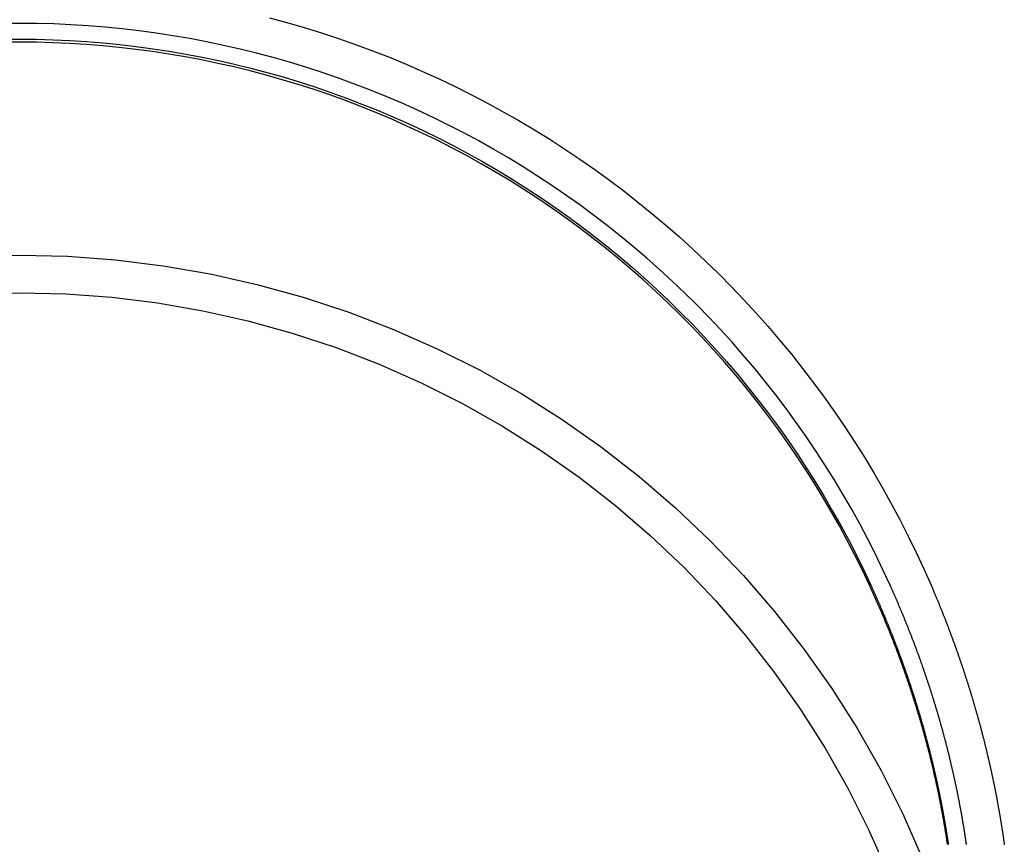
# Model space of a CAD drawing. Extents: x 673 to 1410, y -150 to 416.
# Drawn here: x 1275 to 1301, y 244 to 266 of the extents above; entities that cross this region are included whole.
import ezdxf

# ---------------------------------------------------------------- set-up
doc = ezdxf.new("R2010")
doc.units = 0
doc.header["$LTSCALE"] = 10
doc.linetypes.add('VERDECKT', pattern=[0.375, 0.25, -0.125])
doc.layers.get('0').update_dxf_attribs({"linetype": 'CONTINUOUS'})
doc.layers.add('STEMPEL', color=3, linetype='CONTINUOUS')

# ---------------------------------------------------------------- blocks, each defined once
blk = doc.blocks.new('A$C1A9D1A35')
at = {"color": 1, "linetype": 'VERDECKT'}
for points in [[(-228.596, 27.3552, 0), (-228.131, 27.2297, 0), (-227.669, 27.0958, 0), (-227.209, 26.9535, 0), (-226.752, 26.8029, 0), (-226.297, 26.6439, 0), (-225.846, 26.4768, 0), (-225.397, 26.3014, 0), (-224.952, 26.1179, 0), (-224.511, 25.9264, 0), (-224.072, 25.7268, 0), (-223.638, 25.5193, 0), (-223.207, 25.304, 0), (-222.781, 25.0808, 0), (-222.358, 24.8499, 0), (-221.94, 24.6114, 0), (-221.526, 24.3653, 0), (-221.117, 24.1118, 0), (-220.712, 23.8508, 0), (-220.312, 23.5825, 0), (-219.917, 23.307, 0), (-219.527, 23.0243, 0), (-219.143, 22.7346, 0), (-218.763, 22.4379, 0), (-218.389, 22.1344, 0), (-218.021, 21.8242, 0), (-217.658, 21.5073, 0), (-217.301, 21.1838, 0), (-216.951, 20.8539, 0), (-216.606, 20.5177, 0), (-216.267, 20.1753, 0), (-215.934, 19.8267, 0), (-215.608, 19.4722, 0), (-215.289, 19.1118, 0), (-214.976, 18.7457, 0), (-214.669, 18.3739, 0), (-214.37, 17.9966, 0), (-214.077, 17.6139, 0), (-213.791, 17.2259, 0), (-213.513, 16.8329, 0), (-213.242, 16.4348, 0), (-212.977, 16.0319, 0), (-212.721, 15.6242, 0), (-212.471, 15.2119, 0), (-212.229, 14.7951, 0), (-211.995, 14.3741, 0), (-211.769, 13.9488, 0), (-211.55, 13.5195, 0), (-211.339, 13.0862, 0), (-211.136, 12.6492, 0), (-210.941, 12.2086, 0)], [(-212.034, 12.2086, 0), (-212.226, 12.6232, 0), (-212.426, 13.0343, 0), (-212.632, 13.4417, 0), (-212.846, 13.8454, 0), (-213.068, 14.2452, 0), (-213.296, 14.6409, 0), (-213.531, 15.0325, 0), (-213.773, 15.4198, 0), (-214.023, 15.8027, 0), (-214.278, 16.1811, 0), (-214.541, 16.5549, 0), (-214.81, 16.9238, 0), (-215.086, 17.2879, 0), (-215.369, 17.647, 0), (-215.657, 18.001, 0), (-215.952, 18.3497, 0), (-216.253, 18.6931, 0), (-216.561, 19.031, 0), (-216.874, 19.3634, 0), (-217.193, 19.6901, 0), (-217.518, 20.0111, 0), (-217.849, 20.3261, 0), (-218.185, 20.6352, 0), (-218.526, 20.9382, 0), (-218.873, 21.2351, 0), (-219.226, 21.5256, 0), (-219.583, 21.8099, 0), (-219.946, 22.0876, 0), (-220.313, 22.3589, 0), (-220.685, 22.6235, 0), (-221.062, 22.8814, 0), (-221.443, 23.1325, 0), (-221.829, 23.3767, 0), (-222.219, 23.614, 0), (-222.613, 23.8442, 0), (-223.011, 24.0673, 0), (-223.414, 24.2833, 0), (-223.82, 24.492, 0), (-224.229, 24.6934, 0), (-224.643, 24.8875, 0), (-225.059, 25.0741, 0), (-225.479, 25.2532, 0), (-225.902, 25.4247, 0), (-226.328, 25.5887, 0), (-226.757, 25.745, 0), (-227.189, 25.8935, 0), (-227.623, 26.0344, 0), (-228.059, 26.1674, 0), (-228.498, 26.2925, 0), (-228.939, 26.4098, 0), (-229.383, 26.5192, 0), (-229.828, 26.6206, 0), (-230.274, 26.714, 0), (-230.723, 26.7993, 0), (-231.172, 26.8767, 0), (-231.624, 26.9459, 0), (-232.076, 27.0071, 0), (-232.529, 27.0601, 0), (-232.983, 27.1051, 0), (-233.438, 27.1418, 0), (-233.894, 27.1704, 0), (-234.35, 27.1909, 0), (-234.806, 27.2031, 0), (-235.262, 27.2072, 0), (-235.719, 27.2031, 0)], [(-235.707, 26.7812, 0), (-235.262, 26.7852, 0), (-234.817, 26.7812, 0), (-234.372, 26.7693, 0), (-233.927, 26.7494, 0), (-233.483, 26.7217, 0), (-233.039, 26.686, 0), (-232.596, 26.6424, 0), (-232.154, 26.5909, 0), (-231.712, 26.5315, 0), (-231.272, 26.4642, 0), (-230.833, 26.3892, 0), (-230.396, 26.3063, 0), (-229.96, 26.2156, 0), (-229.526, 26.1171, 0), (-229.093, 26.011, 0), (-228.663, 25.8971, 0), (-228.234, 25.7756, 0), (-227.808, 25.6464, 0), (-227.384, 25.5097, 0), (-226.963, 25.3655, 0), (-226.544, 25.2137, 0), (-226.128, 25.0545, 0), (-225.715, 24.8879, 0), (-225.305, 24.714, 0), (-224.899, 24.5328, 0), (-224.495, 24.3444, 0), (-224.095, 24.1488, 0), (-223.698, 23.9461, 0), (-223.306, 23.7363, 0), (-222.916, 23.5196, 0), (-222.531, 23.296, 0), (-222.15, 23.0655, 0), (-221.773, 22.8283, 0), (-221.4, 22.5844, 0), (-221.032, 22.3339, 0), (-220.668, 22.0769, 0), (-220.309, 21.8134, 0), (-219.955, 21.5435, 0), (-219.605, 21.2674, 0), (-219.26, 20.9851, 0), (-218.921, 20.6967, 0), (-218.587, 20.4022, 0), (-218.258, 20.1019, 0), (-217.934, 19.7957, 0), (-217.616, 19.4838, 0), (-217.303, 19.1663, 0), (-216.996, 18.8433, 0), (-216.695, 18.5148, 0), (-216.4, 18.181, 0), (-216.111, 17.8421, 0), (-215.828, 17.498, 0), (-215.551, 17.1489, 0), (-215.28, 16.7949, 0), (-215.015, 16.4362, 0), (-214.758, 16.0728, 0), (-214.506, 15.7048, 0), (-214.261, 15.3325, 0), (-214.023, 14.9558, 0), (-213.791, 14.5749, 0), (-213.567, 14.19, 0), (-213.349, 13.8011, 0), (-213.138, 13.4084, 0), (-212.934, 13.012, 0), (-212.738, 12.612, 0), (-212.548, 12.2086, 0)], [(-212.584, 12.2086, 0), (-212.775, 12.6101, 0), (-212.972, 13.0082, 0), (-213.177, 13.4028, 0), (-213.388, 13.7936, 0), (-213.607, 14.1806, 0), (-213.832, 14.5636, 0), (-214.064, 14.9426, 0), (-214.302, 15.3174, 0), (-214.548, 15.6879, 0), (-214.799, 16.054, 0), (-215.058, 16.4156, 0), (-215.322, 16.7725, 0), (-215.593, 17.1246, 0), (-215.87, 17.4719, 0), (-216.153, 17.8142, 0), (-216.443, 18.1514, 0), (-216.738, 18.4834, 0), (-217.039, 18.8101, 0), (-217.345, 19.1314, 0), (-217.658, 19.4472, 0), (-217.976, 19.7574, 0), (-218.299, 20.0619, 0), (-218.628, 20.3606, 0), (-218.962, 20.6534, 0), (-219.301, 20.9402, 0), (-219.645, 21.2209, 0), (-219.994, 21.4955, 0), (-220.348, 21.7639, 0), (-220.707, 22.0259, 0), (-221.07, 22.2814, 0), (-221.438, 22.5305, 0), (-221.81, 22.773, 0), (-222.186, 23.0089, 0), (-222.566, 23.238, 0), (-222.951, 23.4603, 0), (-223.339, 23.6758, 0), (-223.731, 23.8843, 0), (-224.126, 24.0859, 0), (-224.526, 24.2803, 0), (-224.928, 24.4676, 0), (-225.334, 24.6478, 0), (-225.743, 24.8207, 0), (-226.155, 24.9863, 0), (-226.57, 25.1445, 0), (-226.987, 25.2954, 0), (-227.407, 25.4388, 0), (-227.83, 25.5747, 0), (-228.255, 25.7031, 0), (-228.682, 25.8239, 0), (-229.111, 25.937, 0), (-229.543, 26.0426, 0), (-229.976, 26.1404, 0), (-230.41, 26.2306, 0), (-230.847, 26.3129, 0), (-231.284, 26.3876, 0), (-231.723, 26.4544, 0), (-232.163, 26.5134, 0), (-232.604, 26.5646, 0), (-233.046, 26.608, 0), (-233.488, 26.6434, 0), (-233.931, 26.671, 0), (-234.375, 26.6908, 0), (-234.818, 26.7026, 0), (-235.262, 26.7065, 0), (-235.706, 26.7026, 0)], [(-236.541, 20.9889, 0), (-235.262, 21.0202, 0), (-233.983, 20.9889, 0), (-232.708, 20.8949, 0), (-231.438, 20.7385, 0), (-230.178, 20.5201, 0), (-228.93, 20.2402, 0), (-227.697, 19.8995, 0), (-226.482, 19.4988, 0), (-225.289, 19.0391, 0), (-224.119, 18.5214, 0), (-222.976, 17.947, 0), (-221.863, 17.3174, 0), (-220.783, 16.6339, 0), (-219.737, 15.8984, 0), (-218.728, 15.1124, 0), (-217.76, 14.278, 0), (-216.833, 13.3972, 0), (-215.951, 12.472, 0), (-215.116, 11.5047, 0), (-214.329, 10.4976, 0), (-213.592, 9.45314, 0), (-212.908, 8.37387, 0), (-212.277, 7.26237, 0), (-211.702, 6.12131, 0), (-211.184, 4.95344, 0)], [(-236.492, 19.9877, 0), (-235.262, 20.0178, 0), (-234.033, 19.9877, 0), (-232.806, 19.8973, 0), (-231.585, 19.7469, 0), (-230.374, 19.537, 0), (-229.173, 19.2678, 0), (-227.988, 18.9403, 0), (-226.82, 18.555, 0), (-225.673, 18.1129, 0), (-224.548, 17.6152, 0), (-223.45, 17.0629, 0), (-222.379, 16.4575, 0), (-221.34, 15.8004, 0), (-220.335, 15.0932, 0), (-219.365, 14.3375, 0), (-218.434, 13.5353, 0), (-217.543, 12.6883, 0), (-216.695, 11.7988, 0), (-215.892, 10.8687, 0), (-215.135, 9.90041, 0), (-214.427, 8.89621, 0), (-213.769, 7.85851, 0), (-213.162, 6.78982, 0), (-212.609, 5.69271, 0), (-212.111, 4.56982, 0)]]:
    blk.add_polyline3d(points, dxfattribs=at)
at = {"color": 1}
for points in [[(-210.501, 5.29166, 0), (-210.503, 5.30568, 0), (-210.505, 5.31973, 0), (-210.507, 5.33381, 0), (-210.509, 5.34792, 0), (-210.511, 5.36206, 0), (-210.513, 5.37622, 0), (-210.516, 5.39042, 0), (-210.518, 5.40464, 0), (-210.52, 5.41889, 0), (-210.522, 5.43316, 0), (-210.524, 5.44747, 0), (-210.526, 5.4618, 0), (-210.529, 5.47616, 0), (-210.531, 5.49054, 0), (-210.533, 5.50495, 0), (-210.535, 5.51939, 0), (-210.538, 5.53388, 0), (-210.54, 5.54842, 0), (-210.542, 5.56301, 0), (-210.545, 5.57765, 0), (-210.547, 5.59233, 0), (-210.549, 5.60707, 0), (-210.552, 5.62185, 0), (-210.554, 5.63668, 0), (-210.557, 5.65156, 0), (-210.559, 5.66648, 0), (-210.562, 5.68146, 0), (-210.564, 5.69648, 0), (-210.567, 5.71155, 0), (-210.569, 5.72667, 0), (-210.572, 5.74183, 0), (-210.574, 5.75705, 0), (-210.577, 5.7723, 0), (-210.579, 5.78761, 0), (-210.582, 5.80296, 0), (-210.585, 5.81836, 0), (-210.587, 5.8338, 0), (-210.59, 5.84929, 0), (-210.592, 5.86483, 0), (-210.595, 5.88041, 0), (-210.598, 5.89604, 0), (-210.601, 5.91171, 0), (-210.603, 5.92743, 0), (-210.606, 5.9432, 0), (-210.609, 5.95901, 0), (-210.612, 5.97486, 0), (-210.615, 5.99076, 0), (-210.617, 6.0067, 0), (-210.62, 6.02269, 0), (-210.623, 6.03872, 0), (-210.626, 6.0548, 0), (-210.629, 6.07092, 0), (-210.632, 6.08708, 0), (-210.635, 6.10329, 0), (-210.638, 6.11954, 0), (-210.641, 6.13583, 0), (-210.644, 6.15217, 0), (-210.647, 6.16855, 0), (-210.65, 6.18497, 0), (-210.653, 6.20144, 0), (-210.656, 6.21794, 0), (-210.659, 6.23449, 0), (-210.662, 6.25109, 0), (-210.666, 6.26772, 0), (-210.669, 6.2844, 0), (-210.672, 6.30112, 0), (-210.675, 6.31787, 0), (-210.678, 6.33468, 0), (-210.682, 6.35152, 0), (-210.685, 6.3684, 0), (-210.688, 6.38533, 0), (-210.691, 6.40229, 0), (-210.695, 6.4193, 0), (-210.698, 6.43634, 0), (-210.702, 6.45343, 0), (-210.705, 6.47056, 0), (-210.708, 6.48773, 0), (-210.712, 6.50493, 0), (-210.715, 6.52218, 0), (-210.719, 6.53947, 0), (-210.722, 6.55679, 0), (-210.726, 6.57416, 0), (-210.729, 6.59156, 0), (-210.733, 6.609, 0), (-210.736, 6.62648, 0), (-210.74, 6.644, 0), (-210.744, 6.66156, 0), (-210.747, 6.67916, 0), (-210.751, 6.6968, 0), (-210.755, 6.71447, 0), (-210.758, 6.73218, 0), (-210.762, 6.74993, 0), (-210.766, 6.76771, 0), (-210.77, 6.78554, 0), (-210.773, 6.8034, 0), (-210.777, 6.8213, 0), (-210.781, 6.83923, 0), (-210.785, 6.8572, 0), (-210.789, 6.87521, 0), (-210.793, 6.89325, 0), (-210.797, 6.91133, 0), (-210.801, 6.92945, 0), (-210.805, 6.9476, 0), (-210.809, 6.96579, 0), (-210.813, 6.98401, 0), (-210.817, 7.00227, 0), (-210.821, 7.02056, 0), (-210.825, 7.03888, 0), (-210.829, 7.05724, 0), (-210.833, 7.07564, 0), (-210.837, 7.09406, 0), (-210.841, 7.11252, 0), (-210.846, 7.13102, 0), (-210.85, 7.14954, 0), (-210.854, 7.1681, 0), (-210.858, 7.1867, 0), (-210.863, 7.20532, 0), (-210.867, 7.22398, 0), (-210.871, 7.24267, 0), (-210.876, 7.26139, 0), (-210.88, 7.28014, 0), (-210.884, 7.29892, 0), (-210.889, 7.31774, 0), (-210.893, 7.33658, 0), (-210.898, 7.35546, 0), (-210.902, 7.37436, 0), (-210.907, 7.3933, 0), (-210.911, 7.41226, 0), (-210.916, 7.43126, 0), (-210.921, 7.45028, 0), (-210.925, 7.46933, 0), (-210.93, 7.48842, 0), (-210.934, 7.50753, 0), (-210.939, 7.52667, 0), (-210.944, 7.54584, 0), (-210.949, 7.56503, 0), (-210.953, 7.58425, 0), (-210.958, 7.60351, 0), (-210.963, 7.62278, 0), (-210.968, 7.64209, 0), (-210.973, 7.66142, 0), (-210.977, 7.68078, 0), (-210.982, 7.70017, 0), (-210.987, 7.71958, 0), (-210.992, 7.73902, 0), (-210.997, 7.75848, 0), (-211.002, 7.77797, 0), (-211.007, 7.79748, 0), (-211.012, 7.81702, 0), (-211.017, 7.83659, 0), (-211.022, 7.85618, 0), (-211.027, 7.87579, 0), (-211.032, 7.89543, 0), (-211.037, 7.91509, 0), (-211.043, 7.93477, 0), (-211.048, 7.95448, 0), (-211.053, 7.97421, 0), (-211.058, 7.99397, 0), (-211.064, 8.01374, 0), (-211.069, 8.03354, 0), (-211.074, 8.05337, 0), (-211.079, 8.07321, 0), (-211.085, 8.09308, 0), (-211.09, 8.11296, 0), (-211.096, 8.13287, 0), (-211.101, 8.1528, 0), (-211.106, 8.17276, 0), (-211.112, 8.19273, 0), (-211.117, 8.21272, 0), (-211.123, 8.23273, 0), (-211.128, 8.25277, 0), (-211.134, 8.27282, 0), (-211.14, 8.29289, 0), (-211.145, 8.31298, 0), (-211.151, 8.3331, 0), (-211.156, 8.35322, 0), (-211.162, 8.37337, 0), (-211.168, 8.39354, 0), (-211.174, 8.41373, 0), (-211.179, 8.43393, 0), (-211.185, 8.45416, 0), (-211.191, 8.4744, 0), (-211.197, 8.49466, 0), (-211.203, 8.51494, 0), (-211.208, 8.53523, 0), (-211.214, 8.55554, 0), (-211.22, 8.57587, 0), (-211.226, 8.59622, 0), (-211.232, 8.61658, 0), (-211.238, 8.63696, 0), (-211.244, 8.65736, 0), (-211.25, 8.67777, 0), (-211.256, 8.6982, 0), (-211.262, 8.71864, 0), (-211.268, 8.7391, 0), (-211.275, 8.75957, 0), (-211.281, 8.78006, 0), (-211.287, 8.80056, 0), (-211.293, 8.82108, 0), (-211.299, 8.84161, 0), (-211.305, 8.86215, 0), (-211.312, 8.88271, 0), (-211.318, 8.90327, 0), (-211.324, 8.92386, 0), (-211.331, 8.94445, 0), (-211.337, 8.96506, 0), (-211.343, 8.98567, 0), (-211.35, 9.0063, 0), (-211.356, 9.02694, 0), (-211.363, 9.0476, 0), (-211.369, 9.06826, 0), (-211.376, 9.08893, 0), (-211.382, 9.10962, 0), (-211.389, 9.13031, 0), (-211.395, 9.15102, 0), (-211.402, 9.17173, 0), (-211.408, 9.19245, 0), (-211.415, 9.21319, 0), (-211.422, 9.23393, 0), (-211.428, 9.25468, 0), (-211.435, 9.27544, 0), (-211.442, 9.2962, 0), (-211.449, 9.31698, 0), (-211.455, 9.33776, 0), (-211.462, 9.35855, 0), (-211.469, 9.37934, 0), (-211.476, 9.40014, 0), (-211.483, 9.42095, 0), (-211.489, 9.44177, 0), (-211.496, 9.46259, 0), (-211.503, 9.48341, 0), (-211.51, 9.50425, 0), (-211.517, 9.52508, 0), (-211.524, 9.54593, 0), (-211.531, 9.56677, 0), (-211.538, 9.58762, 0), (-211.545, 9.60848, 0), (-211.552, 9.62934, 0), (-211.559, 9.6502, 0), (-211.566, 9.67107, 0), (-211.573, 9.69194, 0), (-211.581, 9.71281, 0), (-211.588, 9.73369, 0), (-211.595, 9.75456, 0), (-211.602, 9.77544, 0), (-211.609, 9.79632, 0), (-211.617, 9.81721, 0), (-211.624, 9.83809, 0), (-211.631, 9.85898, 0), (-211.639, 9.87986, 0), (-211.646, 9.90075, 0), (-211.653, 9.92163, 0), (-211.661, 9.94252, 0), (-211.668, 9.96341, 0), (-211.675, 9.98429, 0), (-211.683, 10.0052, 0), (-211.69, 10.0261, 0), (-211.698, 10.0469, 0), (-211.705, 10.0678, 0), (-211.713, 10.0887, 0), (-211.72, 10.1096, 0), (-211.728, 10.1305, 0), (-211.735, 10.1513, 0), (-211.743, 10.1722, 0), (-211.751, 10.1931, 0), (-211.758, 10.2139, 0), (-211.766, 10.2348, 0), (-211.774, 10.2556, 0), (-211.781, 10.2765, 0), (-211.789, 10.2973, 0), (-211.797, 10.3182, 0), (-211.804, 10.339, 0), (-211.812, 10.3599, 0), (-211.82, 10.3807, 0), (-211.828, 10.4015, 0), (-211.836, 10.4223, 0), (-211.843, 10.4431, 0), (-211.851, 10.4639, 0), (-211.859, 10.4847, 0), (-211.867, 10.5055, 0), (-211.875, 10.5263, 0), (-211.883, 10.5471, 0), (-211.891, 10.5678, 0), (-211.899, 10.5886, 0), (-211.907, 10.6093, 0), (-211.915, 10.6301, 0), (-211.923, 10.6508, 0), (-211.931, 10.6715, 0), (-211.939, 10.6922, 0), (-211.947, 10.7129, 0), (-211.955, 10.7336, 0), (-211.963, 10.7543, 0), (-211.971, 10.775, 0), (-211.979, 10.7956, 0), (-211.988, 10.8163, 0), (-211.996, 10.8369, 0), (-212.004, 10.8576, 0), (-212.012, 10.8782, 0), (-212.02, 10.8988, 0), (-212.028, 10.9194, 0), (-212.037, 10.94, 0), (-212.045, 10.9605, 0), (-212.053, 10.9811, 0), (-212.062, 11.0016, 0), (-212.07, 11.0221, 0), (-212.078, 11.0427, 0), (-212.086, 11.0632, 0), (-212.095, 11.0836, 0), (-212.103, 11.1041, 0), (-212.111, 11.1246, 0), (-212.12, 11.145, 0), (-212.128, 11.1654, 0), (-212.137, 11.1858, 0), (-212.145, 11.2062, 0), (-212.154, 11.2266, 0), (-212.162, 11.247, 0), (-212.17, 11.2673, 0), (-212.179, 11.2876, 0), (-212.187, 11.308, 0), (-212.196, 11.3282, 0), (-212.204, 11.3485, 0), (-212.213, 11.3688, 0), (-212.221, 11.389, 0), (-212.23, 11.4092, 0), (-212.239, 11.4294, 0), (-212.247, 11.4496, 0), (-212.256, 11.4698, 0), (-212.264, 11.4899, 0), (-212.273, 11.51, 0), (-212.282, 11.5302, 0), (-212.29, 11.5502, 0), (-212.299, 11.5703, 0), (-212.307, 11.5903, 0), (-212.316, 11.6104, 0), (-212.325, 11.6304, 0), (-212.334, 11.6503, 0), (-212.342, 11.6703, 0), (-212.351, 11.6902, 0), (-212.36, 11.7101, 0), (-212.368, 11.73, 0), (-212.377, 11.7499, 0), (-212.386, 11.7698, 0), (-212.395, 11.7897, 0), (-212.403, 11.8095, 0), (-212.412, 11.8294, 0), (-212.421, 11.8494, 0), (-212.43, 11.8693, 0), (-212.439, 11.8892, 0), (-212.448, 11.9091, 0), (-212.457, 11.929, 0), (-212.466, 11.949, 0), (-212.475, 11.9689, 0), (-212.484, 11.9889, 0), (-212.493, 12.0088, 0), (-212.502, 12.0288, 0), (-212.511, 12.0487, 0), (-212.52, 12.0687, 0), (-212.529, 12.0887, 0), (-212.538, 12.1087, 0), (-212.547, 12.1286, 0), (-212.557, 12.1486, 0), (-212.566, 12.1686, 0), (-212.575, 12.1886, 0), (-212.584, 12.2086, 0)], [(-212.548, 12.2086, 0), (-212.54, 12.1919, 0), (-212.533, 12.1751, 0), (-212.525, 12.1584, 0), (-212.517, 12.1416, 0), (-212.51, 12.1249, 0), (-212.502, 12.1082, 0), (-212.495, 12.0915, 0), (-212.487, 12.0748, 0), (-212.48, 12.0581, 0), (-212.472, 12.0414, 0), (-212.464, 12.0247, 0), (-212.457, 12.008, 0), (-212.449, 11.9913, 0), (-212.442, 11.9746, 0), (-212.435, 11.958, 0), (-212.427, 11.9413, 0), (-212.42, 11.9246, 0), (-212.412, 11.908, 0), (-212.405, 11.8914, 0), (-212.398, 11.8747, 0), (-212.39, 11.8581, 0), (-212.383, 11.8415, 0), (-212.376, 11.8249, 0), (-212.368, 11.8083, 0), (-212.361, 11.7917, 0), (-212.354, 11.775, 0), (-212.346, 11.7584, 0), (-212.339, 11.7417, 0), (-212.332, 11.725, 0), (-212.325, 11.7083, 0), (-212.317, 11.6916, 0), (-212.31, 11.6749, 0), (-212.303, 11.6581, 0), (-212.296, 11.6413, 0), (-212.288, 11.6246, 0), (-212.281, 11.6078, 0), (-212.274, 11.5909, 0), (-212.267, 11.5741, 0), (-212.26, 11.5573, 0), (-212.252, 11.5404, 0), (-212.245, 11.5235, 0), (-212.238, 11.5066, 0), (-212.231, 11.4897, 0), (-212.224, 11.4728, 0), (-212.217, 11.4559, 0), (-212.209, 11.4389, 0), (-212.202, 11.422, 0), (-212.195, 11.405, 0), (-212.188, 11.388, 0), (-212.181, 11.371, 0), (-212.174, 11.354, 0), (-212.167, 11.3369, 0), (-212.16, 11.3199, 0), (-212.153, 11.3029, 0), (-212.145, 11.2858, 0), (-212.138, 11.2687, 0), (-212.131, 11.2516, 0), (-212.124, 11.2345, 0), (-212.117, 11.2174, 0), (-212.11, 11.2003, 0), (-212.103, 11.1832, 0), (-212.096, 11.166, 0), (-212.089, 11.1489, 0), (-212.082, 11.1317, 0), (-212.075, 11.1146, 0), (-212.068, 11.0974, 0), (-212.061, 11.0802, 0), (-212.054, 11.063, 0), (-212.047, 11.0458, 0), (-212.041, 11.0286, 0), (-212.034, 11.0113, 0), (-212.027, 10.9941, 0), (-212.02, 10.9769, 0), (-212.013, 10.9596, 0), (-212.006, 10.9424, 0), (-211.999, 10.9251, 0), (-211.992, 10.9078, 0), (-211.986, 10.8906, 0), (-211.979, 10.8733, 0), (-211.972, 10.856, 0), (-211.965, 10.8387, 0), (-211.958, 10.8214, 0), (-211.952, 10.8041, 0), (-211.945, 10.7868, 0), (-211.938, 10.7694, 0), (-211.931, 10.7521, 0), (-211.925, 10.7348, 0), (-211.918, 10.7175, 0), (-211.911, 10.7001, 0), (-211.905, 10.6828, 0), (-211.898, 10.6654, 0), (-211.891, 10.6481, 0), (-211.885, 10.6307, 0), (-211.878, 10.6134, 0), (-211.871, 10.596, 0), (-211.865, 10.5786, 0), (-211.858, 10.5613, 0), (-211.851, 10.5439, 0), (-211.845, 10.5265, 0), (-211.838, 10.5091, 0), (-211.832, 10.4918, 0), (-211.825, 10.4744, 0), (-211.819, 10.457, 0), (-211.812, 10.4396, 0), (-211.806, 10.4222, 0), (-211.799, 10.4049, 0), (-211.793, 10.3875, 0), (-211.786, 10.3701, 0), (-211.78, 10.3527, 0), (-211.774, 10.3353, 0), (-211.767, 10.3179, 0), (-211.761, 10.3005, 0), (-211.754, 10.2831, 0), (-211.748, 10.2658, 0), (-211.742, 10.2484, 0), (-211.735, 10.231, 0), (-211.729, 10.2136, 0), (-211.723, 10.1962, 0), (-211.716, 10.1788, 0), (-211.71, 10.1615, 0), (-211.704, 10.1441, 0), (-211.698, 10.1267, 0), (-211.691, 10.1094, 0), (-211.685, 10.092, 0), (-211.679, 10.0746, 0), (-211.673, 10.0573, 0), (-211.667, 10.0399, 0), (-211.66, 10.0226, 0), (-211.654, 10.0052, 0), (-211.648, 9.98786, 0), (-211.642, 9.97052, 0), (-211.636, 9.95318, 0), (-211.63, 9.93585, 0), (-211.624, 9.91852, 0), (-211.618, 9.9012, 0), (-211.612, 9.88388, 0), (-211.606, 9.86657, 0), (-211.6, 9.84926, 0), (-211.594, 9.83196, 0), (-211.588, 9.81467, 0), (-211.582, 9.79738, 0), (-211.576, 9.7801, 0), (-211.57, 9.76283, 0), (-211.564, 9.74556, 0), (-211.558, 9.7283, 0), (-211.552, 9.71105, 0), (-211.546, 9.6938, 0), (-211.541, 9.67657, 0), (-211.535, 9.65934, 0), (-211.529, 9.64212, 0), (-211.523, 9.6249, 0), (-211.517, 9.6077, 0), (-211.512, 9.59051, 0), (-211.506, 9.57332, 0), (-211.5, 9.55614, 0), (-211.494, 9.53898, 0), (-211.489, 9.52182, 0), (-211.483, 9.50467, 0), (-211.477, 9.48754, 0), (-211.472, 9.47041, 0), (-211.466, 9.45329, 0), (-211.461, 9.43619, 0), (-211.455, 9.41909, 0), (-211.449, 9.40201, 0), (-211.444, 9.38494, 0), (-211.438, 9.36788, 0), (-211.433, 9.35083, 0), (-211.427, 9.33379, 0), (-211.422, 9.31677, 0), (-211.416, 9.29976, 0), (-211.411, 9.28276, 0), (-211.405, 9.26577, 0), (-211.4, 9.2488, 0), (-211.395, 9.23184, 0), (-211.389, 9.21489, 0), (-211.384, 9.19796, 0), (-211.378, 9.18104, 0), (-211.373, 9.16414, 0), (-211.368, 9.14725, 0), (-211.362, 9.13037, 0), (-211.357, 9.11351, 0), (-211.352, 9.09666, 0), (-211.347, 9.07983, 0), (-211.341, 9.06302, 0), (-211.336, 9.04622, 0), (-211.331, 9.02943, 0), (-211.326, 9.01267, 0), (-211.321, 8.99591, 0), (-211.316, 8.97918, 0), (-211.31, 8.96246, 0), (-211.305, 8.94575, 0), (-211.3, 8.92906, 0), (-211.295, 8.91239, 0), (-211.29, 8.89573, 0), (-211.285, 8.87909, 0), (-211.28, 8.86247, 0), (-211.275, 8.84587, 0), (-211.27, 8.82928, 0), (-211.265, 8.81271, 0), (-211.26, 8.79616, 0), (-211.255, 8.77962, 0), (-211.25, 8.76311, 0), (-211.245, 8.74661, 0), (-211.241, 8.73013, 0), (-211.236, 8.71367, 0), (-211.231, 8.69722, 0), (-211.226, 8.6808, 0), (-211.221, 8.6644, 0), (-211.216, 8.64801, 0), (-211.212, 8.63165, 0), (-211.207, 8.6153, 0), (-211.202, 8.59897, 0), (-211.197, 8.58267, 0), (-211.193, 8.56638, 0), (-211.188, 8.55012, 0), (-211.183, 8.53387, 0), (-211.179, 8.51765, 0), (-211.174, 8.50145, 0), (-211.169, 8.48526, 0), (-211.165, 8.4691, 0), (-211.16, 8.45296, 0), (-211.156, 8.43685, 0), (-211.151, 8.42075, 0), (-211.147, 8.40468, 0), (-211.142, 8.38863, 0), (-211.138, 8.3726, 0), (-211.133, 8.35659, 0), (-211.129, 8.34061, 0), (-211.124, 8.32465, 0), (-211.12, 8.30872, 0), (-211.115, 8.2928, 0), (-211.111, 8.27691, 0), (-211.107, 8.26105, 0), (-211.102, 8.2452, 0), (-211.098, 8.22939, 0), (-211.094, 8.21359, 0), (-211.089, 8.19782, 0), (-211.085, 8.18208, 0), (-211.081, 8.16636, 0), (-211.077, 8.15066, 0), (-211.072, 8.135, 0), (-211.068, 8.11935, 0), (-211.064, 8.10373, 0), (-211.06, 8.08814, 0), (-211.056, 8.07257, 0), (-211.051, 8.05703, 0), (-211.047, 8.04152, 0), (-211.043, 8.02603, 0), (-211.039, 8.01057, 0), (-211.035, 7.99514, 0), (-211.031, 7.97973, 0), (-211.027, 7.96435, 0), (-211.023, 7.949, 0), (-211.019, 7.93367, 0), (-211.015, 7.91837, 0), (-211.011, 7.90311, 0), (-211.007, 7.88786, 0), (-211.003, 7.87265, 0), (-210.999, 7.85747, 0), (-210.995, 7.84231, 0), (-210.991, 7.82719, 0), (-210.988, 7.81209, 0), (-210.984, 7.79702, 0), (-210.98, 7.78198, 0), (-210.976, 7.76697, 0), (-210.972, 7.75199, 0), (-210.969, 7.73704, 0), (-210.965, 7.72213, 0), (-210.961, 7.70724, 0), (-210.957, 7.69238, 0), (-210.954, 7.67755, 0), (-210.95, 7.66276, 0), (-210.946, 7.64799, 0), (-210.943, 7.63326, 0), (-210.939, 7.61855, 0), (-210.935, 7.60388, 0), (-210.932, 7.58924, 0), (-210.928, 7.57463, 0), (-210.925, 7.56005, 0), (-210.921, 7.54551, 0), (-210.918, 7.531, 0), (-210.914, 7.51651, 0), (-210.911, 7.50206, 0), (-210.907, 7.48765, 0), (-210.904, 7.47326, 0), (-210.9, 7.45891, 0), (-210.897, 7.44459, 0), (-210.893, 7.43031, 0), (-210.89, 7.41605, 0), (-210.887, 7.40183, 0), (-210.883, 7.38765, 0), (-210.88, 7.37349, 0), (-210.877, 7.35937, 0), (-210.873, 7.34529, 0), (-210.87, 7.33124, 0), (-210.867, 7.31722, 0), (-210.863, 7.30323, 0), (-210.86, 7.28928, 0), (-210.857, 7.27537, 0), (-210.854, 7.26149, 0), (-210.85, 7.24764, 0), (-210.847, 7.23383, 0), (-210.844, 7.22005, 0), (-210.841, 7.2063, 0), (-210.838, 7.1926, 0), (-210.835, 7.17892, 0), (-210.832, 7.16529, 0), (-210.829, 7.15168, 0), (-210.825, 7.13812, 0), (-210.822, 7.12459, 0), (-210.819, 7.11109, 0), (-210.816, 7.09763, 0), (-210.813, 7.08421, 0), (-210.81, 7.07082, 0), (-210.807, 7.05747, 0), (-210.804, 7.04416, 0), (-210.801, 7.03088, 0), (-210.799, 7.01764, 0), (-210.796, 7.00443, 0), (-210.793, 6.99127, 0), (-210.79, 6.97814, 0), (-210.787, 6.96504, 0), (-210.784, 6.95199, 0), (-210.781, 6.93897, 0), (-210.778, 6.92599, 0), (-210.776, 6.91305, 0), (-210.773, 6.90014, 0), (-210.77, 6.88727, 0), (-210.767, 6.87444, 0), (-210.765, 6.86165, 0), (-210.762, 6.8489, 0), (-210.759, 6.83618, 0), (-210.756, 6.82351, 0), (-210.754, 6.81087, 0), (-210.751, 6.79827, 0), (-210.748, 6.78571, 0), (-210.746, 6.77319, 0), (-210.743, 6.76071, 0), (-210.741, 6.74827, 0), (-210.738, 6.73587, 0), (-210.735, 6.72351, 0), (-210.733, 6.71118, 0), (-210.73, 6.6989, 0), (-210.728, 6.68666, 0), (-210.725, 6.67445, 0), (-210.723, 6.66229, 0), (-210.72, 6.65017, 0), (-210.718, 6.63809, 0), (-210.715, 6.62605, 0), (-210.713, 6.61405, 0), (-210.71, 6.60208, 0), (-210.708, 6.59013, 0), (-210.706, 6.5782, 0), (-210.703, 6.5663, 0), (-210.701, 6.55442, 0), (-210.698, 6.54256, 0), (-210.696, 6.53072, 0), (-210.694, 6.5189, 0), (-210.691, 6.50711, 0), (-210.689, 6.49534, 0), (-210.687, 6.4836, 0), (-210.684, 6.47187, 0), (-210.682, 6.46018, 0), (-210.68, 6.4485, 0), (-210.678, 6.43685, 0), (-210.675, 6.42523, 0), (-210.673, 6.41363, 0), (-210.671, 6.40205, 0), (-210.669, 6.3905, 0), (-210.666, 6.37897, 0), (-210.664, 6.36747, 0), (-210.662, 6.356, 0), (-210.66, 6.34455, 0), (-210.657, 6.33313, 0), (-210.655, 6.32173, 0), (-210.653, 6.31036, 0), (-210.651, 6.29902, 0), (-210.649, 6.2877, 0), (-210.647, 6.27642, 0), (-210.645, 6.26516, 0), (-210.642, 6.25392, 0), (-210.64, 6.24272, 0), (-210.638, 6.23154, 0), (-210.636, 6.22039, 0), (-210.634, 6.20927, 0), (-210.632, 6.19817, 0), (-210.63, 6.18711, 0), (-210.628, 6.17608, 0), (-210.626, 6.16507, 0), (-210.624, 6.1541, 0), (-210.622, 6.14315, 0), (-210.62, 6.13223, 0), (-210.618, 6.12135, 0), (-210.616, 6.11049, 0), (-210.614, 6.09967, 0), (-210.612, 6.08887, 0), (-210.61, 6.07811, 0), (-210.608, 6.06738, 0), (-210.606, 6.05668, 0), (-210.604, 6.04601, 0), (-210.602, 6.03537, 0), (-210.6, 6.02477, 0), (-210.598, 6.0142, 0), (-210.597, 6.00366, 0), (-210.595, 5.99315, 0), (-210.593, 5.98267, 0), (-210.591, 5.97223, 0), (-210.589, 5.96182, 0), (-210.587, 5.95145, 0), (-210.586, 5.94111, 0), (-210.584, 5.9308, 0), (-210.582, 5.92053, 0), (-210.58, 5.91029, 0), (-210.578, 5.90009, 0), (-210.577, 5.88992, 0), (-210.575, 5.87979, 0), (-210.573, 5.86969, 0), (-210.571, 5.85962, 0), (-210.57, 5.8496, 0), (-210.568, 5.83961, 0), (-210.566, 5.82965, 0), (-210.565, 5.81973, 0), (-210.563, 5.80985, 0), (-210.561, 5.8, 0), (-210.56, 5.79019, 0), (-210.558, 5.78042, 0), (-210.556, 5.77069, 0), (-210.555, 5.76099, 0), (-210.553, 5.75133, 0), (-210.551, 5.74171, 0), (-210.55, 5.73213, 0), (-210.548, 5.72258, 0), (-210.547, 5.71308, 0), (-210.545, 5.70361, 0), (-210.544, 5.69418, 0), (-210.542, 5.68479, 0), (-210.541, 5.67543, 0), (-210.539, 5.66612, 0), (-210.537, 5.65685, 0), (-210.536, 5.64761, 0), (-210.534, 5.63841, 0), (-210.533, 5.62926, 0), (-210.531, 5.62014, 0), (-210.53, 5.61106, 0), (-210.529, 5.60202, 0), (-210.527, 5.59302, 0), (-210.526, 5.58406, 0), (-210.524, 5.57515, 0), (-210.523, 5.56627, 0), (-210.521, 5.55743, 0), (-210.52, 5.54863, 0), (-210.519, 5.53987, 0), (-210.517, 5.53116, 0), (-210.516, 5.52248, 0), (-210.514, 5.51385, 0), (-210.513, 5.50525, 0), (-210.512, 5.4967, 0), (-210.51, 5.48819, 0), (-210.509, 5.47972, 0), (-210.508, 5.47129, 0), (-210.506, 5.4629, 0), (-210.505, 5.45456, 0), (-210.504, 5.44625, 0), (-210.503, 5.43799, 0), (-210.501, 5.42977, 0), (-210.5, 5.4216, 0), (-210.499, 5.41346, 0), (-210.498, 5.40537, 0), (-210.496, 5.39732, 0), (-210.495, 5.38932, 0), (-210.494, 5.38135, 0), (-210.493, 5.37343, 0), (-210.492, 5.36555, 0), (-210.49, 5.35772, 0), (-210.489, 5.34993, 0), (-210.488, 5.34218, 0), (-210.487, 5.33448, 0), (-210.486, 5.32682, 0), (-210.485, 5.3192, 0), (-210.483, 5.31163, 0), (-210.482, 5.3041, 0), (-210.481, 5.29662, 0), (-210.48, 5.28918, 0)], [(-209.996, 5.28806, 0), (-209.998, 5.30206, 0), (-210, 5.3161, 0), (-210.002, 5.33016, 0), (-210.004, 5.34425, 0), (-210.006, 5.35836, 0), (-210.008, 5.37251, 0), (-210.01, 5.38669, 0), (-210.012, 5.40089, 0), (-210.014, 5.41512, 0), (-210.016, 5.42938, 0), (-210.019, 5.44367, 0), (-210.021, 5.45798, 0), (-210.023, 5.47232, 0), (-210.025, 5.48668, 0), (-210.027, 5.50108, 0), (-210.029, 5.5155, 0), (-210.032, 5.52996, 0), (-210.034, 5.54448, 0), (-210.036, 5.55904, 0), (-210.039, 5.57365, 0), (-210.041, 5.58831, 0), (-210.043, 5.60302, 0), (-210.045, 5.61778, 0), (-210.048, 5.63259, 0), (-210.05, 5.64744, 0), (-210.053, 5.66234, 0), (-210.055, 5.67729, 0), (-210.057, 5.69229, 0), (-210.06, 5.70734, 0), (-210.062, 5.72243, 0), (-210.065, 5.73757, 0), (-210.067, 5.75276, 0), (-210.07, 5.76799, 0), (-210.072, 5.78328, 0), (-210.075, 5.7986, 0), (-210.077, 5.81398, 0), (-210.08, 5.8294, 0), (-210.083, 5.84487, 0), (-210.085, 5.86038, 0), (-210.088, 5.87594, 0), (-210.09, 5.89155, 0), (-210.093, 5.9072, 0), (-210.096, 5.92289, 0), (-210.099, 5.93863, 0), (-210.101, 5.95442, 0), (-210.104, 5.97025, 0), (-210.107, 5.98613, 0), (-210.11, 6.00205, 0), (-210.112, 6.01801, 0), (-210.115, 6.03402, 0), (-210.118, 6.05008, 0), (-210.121, 6.06617, 0), (-210.124, 6.08232, 0), (-210.127, 6.0985, 0), (-210.13, 6.11473, 0), (-210.132, 6.131, 0), (-210.135, 6.14732, 0), (-210.138, 6.16368, 0), (-210.141, 6.18008, 0), (-210.144, 6.19652, 0), (-210.147, 6.21301, 0), (-210.15, 6.22954, 0), (-210.153, 6.24611, 0), (-210.157, 6.26272, 0), (-210.16, 6.27938, 0), (-210.163, 6.29608, 0), (-210.166, 6.31282, 0), (-210.169, 6.3296, 0), (-210.172, 6.34642, 0), (-210.175, 6.36329, 0), (-210.179, 6.38019, 0), (-210.182, 6.39714, 0), (-210.185, 6.41412, 0), (-210.188, 6.43115, 0), (-210.192, 6.44822, 0), (-210.195, 6.46533, 0), (-210.198, 6.48247, 0), (-210.202, 6.49966, 0), (-210.205, 6.51689, 0), (-210.209, 6.53416, 0), (-210.212, 6.55147, 0), (-210.215, 6.56881, 0), (-210.219, 6.5862, 0), (-210.222, 6.60362, 0), (-210.226, 6.62109, 0), (-210.229, 6.63859, 0), (-210.233, 6.65613, 0), (-210.237, 6.67371, 0), (-210.24, 6.69133, 0), (-210.244, 6.70899, 0), (-210.247, 6.72668, 0), (-210.251, 6.74441, 0), (-210.255, 6.76218, 0), (-210.258, 6.77999, 0), (-210.262, 6.79783, 0), (-210.266, 6.81572, 0), (-210.27, 6.83363, 0), (-210.273, 6.85159, 0), (-210.277, 6.86958, 0), (-210.281, 6.88761, 0), (-210.285, 6.90568, 0), (-210.289, 6.92378, 0), (-210.293, 6.94191, 0), (-210.296, 6.96009, 0), (-210.3, 6.97829, 0), (-210.304, 6.99654, 0), (-210.308, 7.01481, 0), (-210.312, 7.03312, 0), (-210.316, 7.05147, 0), (-210.32, 7.06985, 0), (-210.324, 7.08826, 0), (-210.329, 7.10671, 0), (-210.333, 7.12519, 0), (-210.337, 7.14371, 0), (-210.341, 7.16226, 0), (-210.345, 7.18084, 0), (-210.349, 7.19945, 0), (-210.354, 7.21809, 0), (-210.358, 7.23677, 0), (-210.362, 7.25548, 0), (-210.366, 7.27422, 0), (-210.371, 7.29299, 0), (-210.375, 7.3118, 0), (-210.379, 7.33063, 0), (-210.384, 7.34949, 0), (-210.388, 7.36839, 0), (-210.392, 7.38732, 0), (-210.397, 7.40627, 0), (-210.401, 7.42526, 0), (-210.406, 7.44427, 0), (-210.41, 7.46332, 0), (-210.415, 7.48239, 0), (-210.419, 7.50149, 0), (-210.424, 7.52062, 0), (-210.429, 7.53978, 0), (-210.433, 7.55897, 0), (-210.438, 7.57819, 0), (-210.443, 7.59743, 0), (-210.447, 7.6167, 0), (-210.452, 7.636, 0), (-210.457, 7.65533, 0), (-210.461, 7.67468, 0), (-210.466, 7.69406, 0), (-210.471, 7.71347, 0), (-210.476, 7.7329, 0), (-210.481, 7.75236, 0), (-210.486, 7.77184, 0), (-210.49, 7.79135, 0), (-210.495, 7.81088, 0), (-210.5, 7.83044, 0), (-210.505, 7.85003, 0), (-210.51, 7.86964, 0), (-210.515, 7.88927, 0), (-210.52, 7.90893, 0), (-210.525, 7.92861, 0), (-210.53, 7.94832, 0), (-210.535, 7.96805, 0), (-210.541, 7.9878, 0), (-210.546, 8.00757, 0), (-210.551, 8.02737, 0), (-210.556, 8.04719, 0), (-210.561, 8.06704, 0), (-210.566, 8.0869, 0), (-210.572, 8.10679, 0), (-210.577, 8.1267, 0), (-210.582, 8.14663, 0), (-210.588, 8.16658, 0), (-210.593, 8.18655, 0), (-210.598, 8.20654, 0), (-210.604, 8.22656, 0), (-210.609, 8.24659, 0), (-210.615, 8.26665, 0), (-210.62, 8.28672, 0), (-210.626, 8.30681, 0), (-210.631, 8.32693, 0), (-210.637, 8.34706, 0), (-210.642, 8.36721, 0), (-210.648, 8.38738, 0), (-210.653, 8.40757, 0), (-210.659, 8.42778, 0), (-210.665, 8.44801, 0), (-210.67, 8.46825, 0), (-210.676, 8.48852, 0), (-210.682, 8.5088, 0), (-210.687, 8.5291, 0), (-210.693, 8.54942, 0), (-210.699, 8.56976, 0), (-210.705, 8.59011, 0), (-210.711, 8.61048, 0), (-210.716, 8.63086, 0), (-210.722, 8.65127, 0), (-210.728, 8.67169, 0), (-210.734, 8.69212, 0), (-210.74, 8.71257, 0), (-210.746, 8.73304, 0), (-210.752, 8.75352, 0), (-210.758, 8.77401, 0), (-210.764, 8.79452, 0), (-210.77, 8.81505, 0), (-210.776, 8.83559, 0), (-210.782, 8.85614, 0), (-210.789, 8.87671, 0), (-210.795, 8.89729, 0), (-210.801, 8.91788, 0), (-210.807, 8.93848, 0), (-210.813, 8.9591, 0), (-210.819, 8.97973, 0), (-210.826, 9.00037, 0), (-210.832, 9.02103, 0), (-210.838, 9.04169, 0), (-210.845, 9.06237, 0), (-210.851, 9.08305, 0), (-210.857, 9.10375, 0), (-210.864, 9.12446, 0), (-210.87, 9.14518, 0), (-210.877, 9.16591, 0), (-210.883, 9.18664, 0), (-210.89, 9.20739, 0), (-210.896, 9.22815, 0), (-210.903, 9.24891, 0), (-210.909, 9.26969, 0), (-210.916, 9.29047, 0), (-210.922, 9.31126, 0), (-210.929, 9.33206, 0), (-210.936, 9.35286, 0), (-210.942, 9.37368, 0), (-210.949, 9.3945, 0), (-210.956, 9.41532, 0), (-210.962, 9.43616, 0), (-210.969, 9.457, 0), (-210.976, 9.47784, 0), (-210.983, 9.4987, 0), (-210.989, 9.51955, 0), (-210.996, 9.54042, 0), (-211.003, 9.56128, 0), (-211.01, 9.58216, 0), (-211.017, 9.60303, 0), (-211.024, 9.62391, 0), (-211.031, 9.6448, 0), (-211.038, 9.66569, 0), (-211.045, 9.68658, 0), (-211.052, 9.70747, 0), (-211.059, 9.72837, 0), (-211.066, 9.74927, 0), (-211.073, 9.77018, 0), (-211.08, 9.79108, 0), (-211.087, 9.81199, 0), (-211.094, 9.8329, 0), (-211.101, 9.85381, 0), (-211.108, 9.87472, 0), (-211.115, 9.89563, 0), (-211.123, 9.91655, 0), (-211.13, 9.93746, 0), (-211.137, 9.95837, 0), (-211.144, 9.97928, 0), (-211.152, 10.0002, 0), (-211.159, 10.0211, 0), (-211.166, 10.042, 0), (-211.174, 10.0629, 0), (-211.181, 10.0838, 0), (-211.188, 10.1047, 0), (-211.196, 10.1257, 0), (-211.203, 10.1466, 0), (-211.211, 10.1675, 0), (-211.218, 10.1883, 0), (-211.225, 10.2092, 0), (-211.233, 10.2301, 0), (-211.24, 10.251, 0), (-211.248, 10.2719, 0), (-211.256, 10.2928, 0), (-211.263, 10.3137, 0), (-211.271, 10.3345, 0), (-211.278, 10.3554, 0), (-211.286, 10.3763, 0), (-211.294, 10.3971, 0), (-211.301, 10.418, 0), (-211.309, 10.4388, 0), (-211.317, 10.4596, 0), (-211.324, 10.4805, 0), (-211.332, 10.5013, 0), (-211.34, 10.5221, 0), (-211.347, 10.5429, 0), (-211.355, 10.5637, 0), (-211.363, 10.5845, 0), (-211.371, 10.6053, 0), (-211.379, 10.6261, 0), (-211.387, 10.6468, 0), (-211.394, 10.6676, 0), (-211.402, 10.6884, 0), (-211.41, 10.7091, 0), (-211.418, 10.7298, 0), (-211.426, 10.7506, 0), (-211.434, 10.7713, 0), (-211.442, 10.792, 0), (-211.45, 10.8127, 0), (-211.458, 10.8333, 0), (-211.466, 10.854, 0), (-211.474, 10.8747, 0), (-211.482, 10.8953, 0), (-211.49, 10.916, 0), (-211.498, 10.9366, 0), (-211.506, 10.9572, 0), (-211.514, 10.9778, 0), (-211.522, 10.9984, 0), (-211.53, 11.0189, 0), (-211.539, 11.0395, 0), (-211.547, 11.06, 0), (-211.555, 11.0806, 0), (-211.563, 11.1011, 0), (-211.571, 11.1216, 0), (-211.579, 11.1421, 0), (-211.588, 11.1625, 0), (-211.596, 11.183, 0), (-211.604, 11.2034, 0), (-211.612, 11.2239, 0), (-211.621, 11.2443, 0), (-211.629, 11.2647, 0), (-211.637, 11.285, 0), (-211.646, 11.3054, 0), (-211.654, 11.3257, 0), (-211.662, 11.3461, 0), (-211.671, 11.3664, 0), (-211.679, 11.3867, 0), (-211.687, 11.4069, 0), (-211.696, 11.4272, 0), (-211.704, 11.4474, 0), (-211.712, 11.4676, 0), (-211.721, 11.4878, 0), (-211.729, 11.508, 0), (-211.738, 11.5282, 0), (-211.746, 11.5483, 0), (-211.755, 11.5684, 0), (-211.763, 11.5885, 0), (-211.772, 11.6086, 0), (-211.78, 11.6286, 0), (-211.789, 11.6487, 0), (-211.797, 11.6687, 0), (-211.806, 11.6887, 0), (-211.814, 11.7086, 0), (-211.823, 11.7286, 0), (-211.831, 11.7485, 0), (-211.84, 11.7684, 0), (-211.848, 11.7884, 0), (-211.857, 11.8083, 0), (-211.866, 11.8283, 0), (-211.874, 11.8482, 0), (-211.883, 11.8682, 0), (-211.892, 11.8882, 0), (-211.901, 11.9082, 0), (-211.909, 11.9282, 0), (-211.918, 11.9482, 0), (-211.927, 11.9682, 0), (-211.936, 11.9882, 0), (-211.945, 12.0082, 0), (-211.953, 12.0282, 0), (-211.962, 12.0482, 0), (-211.971, 12.0683, 0), (-211.98, 12.0883, 0), (-211.989, 12.1083, 0), (-211.998, 12.1284, 0), (-212.007, 12.1484, 0), (-212.016, 12.1685, 0), (-212.025, 12.1885, 0), (-212.034, 12.2086, 0)], [(-210.941, 12.2086, 0), (-210.932, 12.1884, 0), (-210.923, 12.1682, 0), (-210.915, 12.1481, 0), (-210.906, 12.1279, 0), (-210.897, 12.1077, 0), (-210.889, 12.0876, 0), (-210.88, 12.0674, 0), (-210.872, 12.0473, 0), (-210.863, 12.0271, 0), (-210.855, 12.007, 0), (-210.846, 11.9869, 0), (-210.838, 11.9668, 0), (-210.829, 11.9467, 0), (-210.821, 11.9266, 0), (-210.812, 11.9065, 0), (-210.804, 11.8864, 0), (-210.795, 11.8663, 0), (-210.787, 11.8462, 0), (-210.779, 11.8262, 0), (-210.771, 11.8061, 0), (-210.762, 11.786, 0), (-210.754, 11.766, 0), (-210.746, 11.746, 0), (-210.738, 11.726, 0), (-210.729, 11.7059, 0), (-210.721, 11.6858, 0), (-210.713, 11.6658, 0), (-210.705, 11.6456, 0), (-210.697, 11.6255, 0), (-210.688, 11.6054, 0), (-210.68, 11.5852, 0), (-210.672, 11.565, 0), (-210.664, 11.5448, 0), (-210.656, 11.5245, 0), (-210.648, 11.5043, 0), (-210.64, 11.484, 0), (-210.632, 11.4637, 0), (-210.624, 11.4434, 0), (-210.615, 11.4231, 0), (-210.607, 11.4028, 0), (-210.599, 11.3824, 0), (-210.591, 11.362, 0), (-210.583, 11.3416, 0), (-210.575, 11.3212, 0), (-210.567, 11.3008, 0), (-210.559, 11.2803, 0), (-210.551, 11.2599, 0), (-210.543, 11.2394, 0), (-210.536, 11.2189, 0), (-210.528, 11.1984, 0), (-210.52, 11.1778, 0), (-210.512, 11.1573, 0), (-210.504, 11.1368, 0), (-210.496, 11.1162, 0), (-210.488, 11.0956, 0), (-210.48, 11.075, 0), (-210.472, 11.0544, 0), (-210.465, 11.0338, 0), (-210.457, 11.0131, 0), (-210.449, 10.9925, 0), (-210.441, 10.9718, 0), (-210.433, 10.9511, 0), (-210.426, 10.9304, 0), (-210.418, 10.9097, 0), (-210.41, 10.889, 0), (-210.403, 10.8683, 0), (-210.395, 10.8476, 0), (-210.387, 10.8268, 0), (-210.38, 10.8061, 0), (-210.372, 10.7853, 0), (-210.364, 10.7645, 0), (-210.357, 10.7437, 0), (-210.349, 10.7229, 0), (-210.341, 10.7021, 0), (-210.334, 10.6813, 0), (-210.326, 10.6605, 0), (-210.319, 10.6397, 0), (-210.311, 10.6188, 0), (-210.304, 10.598, 0), (-210.296, 10.5771, 0), (-210.289, 10.5563, 0), (-210.281, 10.5354, 0), (-210.274, 10.5145, 0), (-210.266, 10.4936, 0), (-210.259, 10.4727, 0), (-210.252, 10.4519, 0), (-210.244, 10.431, 0), (-210.237, 10.41, 0), (-210.229, 10.3891, 0), (-210.222, 10.3682, 0), (-210.215, 10.3473, 0), (-210.208, 10.3264, 0), (-210.2, 10.3054, 0), (-210.193, 10.2845, 0), (-210.186, 10.2636, 0), (-210.179, 10.2426, 0), (-210.171, 10.2217, 0), (-210.164, 10.2007, 0), (-210.157, 10.1798, 0), (-210.15, 10.1588, 0), (-210.143, 10.1379, 0), (-210.136, 10.1169, 0), (-210.128, 10.096, 0), (-210.121, 10.075, 0), (-210.114, 10.054, 0), (-210.107, 10.0331, 0), (-210.1, 10.0121, 0), (-210.093, 9.99115, 0), (-210.086, 9.97019, 0), (-210.079, 9.94923, 0), (-210.072, 9.92827, 0), (-210.066, 9.9073, 0), (-210.059, 9.88634, 0), (-210.052, 9.86539, 0), (-210.045, 9.84443, 0), (-210.038, 9.82347, 0), (-210.031, 9.80252, 0), (-210.024, 9.78157, 0), (-210.018, 9.76062, 0), (-210.011, 9.73967, 0), (-210.004, 9.71873, 0), (-209.997, 9.69779, 0), (-209.991, 9.67685, 0), (-209.984, 9.65592, 0), (-209.977, 9.63499, 0), (-209.971, 9.61406, 0), (-209.964, 9.59314, 0), (-209.957, 9.57223, 0), (-209.951, 9.55132, 0), (-209.944, 9.53041, 0), (-209.938, 9.50951, 0), (-209.931, 9.48862, 0), (-209.925, 9.46773, 0), (-209.918, 9.44685, 0), (-209.912, 9.42598, 0), (-209.905, 9.40511, 0), (-209.899, 9.38425, 0), (-209.893, 9.3634, 0), (-209.886, 9.34255, 0), (-209.88, 9.32172, 0), (-209.873, 9.30089, 0), (-209.867, 9.28007, 0), (-209.861, 9.25926, 0), (-209.855, 9.23845, 0), (-209.848, 9.21766, 0), (-209.842, 9.19687, 0), (-209.836, 9.1761, 0), (-209.83, 9.15534, 0), (-209.823, 9.13458, 0), (-209.817, 9.11384, 0), (-209.811, 9.0931, 0), (-209.805, 9.07238, 0), (-209.799, 9.05167, 0), (-209.793, 9.03097, 0), (-209.787, 9.01028, 0), (-209.781, 8.98961, 0), (-209.775, 8.96895, 0), (-209.769, 8.94829, 0), (-209.763, 8.92766, 0), (-209.757, 8.90703, 0), (-209.751, 8.88642, 0), (-209.745, 8.86582, 0), (-209.739, 8.84524, 0), (-209.733, 8.82467, 0), (-209.728, 8.80411, 0), (-209.722, 8.78357, 0), (-209.716, 8.76305, 0), (-209.71, 8.74253, 0), (-209.704, 8.72204, 0), (-209.699, 8.70156, 0), (-209.693, 8.68109, 0), (-209.687, 8.66065, 0), (-209.682, 8.64021, 0), (-209.676, 8.6198, 0), (-209.67, 8.5994, 0), (-209.665, 8.57902, 0), (-209.659, 8.55866, 0), (-209.654, 8.53831, 0), (-209.648, 8.51798, 0), (-209.643, 8.49767, 0), (-209.637, 8.47738, 0), (-209.632, 8.45711, 0), (-209.626, 8.43686, 0), (-209.621, 8.41662, 0), (-209.616, 8.39641, 0), (-209.61, 8.37621, 0), (-209.605, 8.35604, 0), (-209.6, 8.33588, 0), (-209.594, 8.31574, 0), (-209.589, 8.29563, 0), (-209.584, 8.27553, 0), (-209.578, 8.25545, 0), (-209.573, 8.2354, 0), (-209.568, 8.21536, 0), (-209.563, 8.19534, 0), (-209.558, 8.17535, 0), (-209.553, 8.15538, 0), (-209.548, 8.13542, 0), (-209.542, 8.1155, 0), (-209.537, 8.09559, 0), (-209.532, 8.0757, 0), (-209.527, 8.05584, 0), (-209.522, 8.036, 0), (-209.517, 8.01618, 0), (-209.512, 7.99639, 0), (-209.508, 7.97661, 0), (-209.503, 7.95687, 0), (-209.498, 7.93714, 0), (-209.493, 7.91744, 0), (-209.488, 7.89777, 0), (-209.483, 7.87811, 0), (-209.478, 7.85849, 0), (-209.474, 7.83889, 0), (-209.469, 7.81931, 0), (-209.464, 7.79976, 0), (-209.46, 7.78023, 0), (-209.455, 7.76073, 0), (-209.45, 7.74126, 0), (-209.446, 7.72181, 0), (-209.441, 7.70239, 0), (-209.436, 7.68299, 0), (-209.432, 7.66362, 0), (-209.427, 7.64428, 0), (-209.423, 7.62497, 0), (-209.418, 7.60568, 0), (-209.414, 7.58642, 0), (-209.409, 7.56719, 0), (-209.405, 7.54799, 0), (-209.4, 7.52882, 0), (-209.396, 7.50967, 0), (-209.392, 7.49055, 0), (-209.387, 7.47147, 0), (-209.383, 7.45241, 0), (-209.379, 7.43338, 0), (-209.374, 7.41438, 0), (-209.37, 7.39541, 0), (-209.366, 7.37648, 0), (-209.361, 7.35757, 0), (-209.357, 7.33869, 0), (-209.353, 7.31985, 0), (-209.349, 7.30103, 0), (-209.345, 7.28225, 0), (-209.341, 7.26349, 0), (-209.337, 7.24477, 0), (-209.332, 7.22609, 0), (-209.328, 7.20743, 0), (-209.324, 7.18881, 0), (-209.32, 7.17022, 0), (-209.316, 7.15166, 0), (-209.312, 7.13313, 0), (-209.308, 7.11464, 0), (-209.304, 7.09618, 0), (-209.301, 7.07776, 0), (-209.297, 7.05937, 0), (-209.293, 7.04101, 0), (-209.289, 7.02269, 0), (-209.285, 7.0044, 0), (-209.281, 6.98615, 0), (-209.278, 6.96794, 0), (-209.274, 6.94976, 0), (-209.27, 6.93161, 0), (-209.266, 6.9135, 0), (-209.263, 6.89543, 0), (-209.259, 6.87739, 0), (-209.255, 6.85939, 0), (-209.252, 6.84142, 0), (-209.248, 6.8235, 0), (-209.244, 6.80561, 0), (-209.241, 6.78775, 0), (-209.237, 6.76994, 0), (-209.234, 6.75216, 0), (-209.23, 6.73442, 0), (-209.227, 6.71672, 0), (-209.223, 6.69906, 0), (-209.22, 6.68143, 0), (-209.216, 6.66384, 0), (-209.213, 6.64629, 0), (-209.21, 6.62878, 0), (-209.206, 6.61131, 0), (-209.203, 6.59388, 0), (-209.199, 6.57649, 0), (-209.196, 6.55914, 0), (-209.193, 6.54182, 0), (-209.19, 6.52455, 0), (-209.186, 6.50731, 0), (-209.183, 6.49012, 0), (-209.18, 6.47297, 0), (-209.177, 6.45585, 0), (-209.174, 6.43878, 0), (-209.17, 6.42175, 0), (-209.167, 6.40475, 0), (-209.164, 6.3878, 0), (-209.161, 6.37089, 0), (-209.158, 6.35402, 0), (-209.155, 6.33719, 0), (-209.152, 6.32041, 0), (-209.149, 6.30366, 0), (-209.146, 6.28696, 0), (-209.143, 6.2703, 0), (-209.14, 6.25368, 0), (-209.137, 6.2371, 0), (-209.134, 6.22057, 0), (-209.131, 6.20408, 0), (-209.128, 6.18763, 0), (-209.125, 6.17122, 0), (-209.122, 6.15486, 0), (-209.12, 6.13854, 0), (-209.117, 6.12226, 0), (-209.114, 6.10603, 0), (-209.111, 6.08984, 0), (-209.108, 6.07369, 0), (-209.106, 6.05759, 0), (-209.103, 6.04153, 0), (-209.1, 6.02552, 0), (-209.098, 6.00955, 0), (-209.095, 5.99362, 0), (-209.092, 5.97774, 0), (-209.09, 5.96191, 0), (-209.087, 5.94612, 0), (-209.084, 5.93037, 0), (-209.082, 5.91467, 0), (-209.079, 5.89902, 0), (-209.077, 5.88341, 0), (-209.074, 5.86785, 0), (-209.072, 5.85233, 0), (-209.069, 5.83686, 0), (-209.067, 5.82143, 0), (-209.064, 5.80605, 0), (-209.062, 5.79072, 0), (-209.059, 5.77544, 0), (-209.057, 5.7602, 0), (-209.054, 5.745, 0), (-209.052, 5.72986, 0), (-209.05, 5.71476, 0), (-209.047, 5.69971, 0), (-209.045, 5.68471, 0), (-209.043, 5.66976, 0), (-209.04, 5.65485, 0), (-209.038, 5.63999, 0), (-209.036, 5.62518, 0), (-209.034, 5.61042, 0), (-209.031, 5.5957, 0), (-209.029, 5.58104, 0), (-209.027, 5.56642, 0), (-209.025, 5.55186, 0), (-209.023, 5.53734, 0), (-209.02, 5.52287, 0), (-209.018, 5.50845, 0), (-209.016, 5.49406, 0), (-209.014, 5.4797, 0), (-209.012, 5.46537, 0), (-209.01, 5.45106, 0), (-209.008, 5.43678, 0), (-209.006, 5.42253, 0), (-209.004, 5.4083, 0), (-209.002, 5.3941, 0), (-209, 5.37993, 0), (-208.998, 5.36579, 0), (-208.996, 5.35168, 0), (-208.994, 5.33759, 0), (-208.992, 5.32354, 0), (-208.99, 5.30951, 0), (-208.988, 5.29551, 0), (-208.986, 5.28155, 0)]]:
    blk.add_polyline3d(points, dxfattribs=at)

msp = doc.modelspace()

# ---------------------------------------------------------------- block references
at = {"layer": 'STEMPEL'}
msp.add_blockref('A$C1A9D1A35', (1509.777, 238.627, -78.756), dxfattribs=at)

doc.saveas('drawing.dxf')
